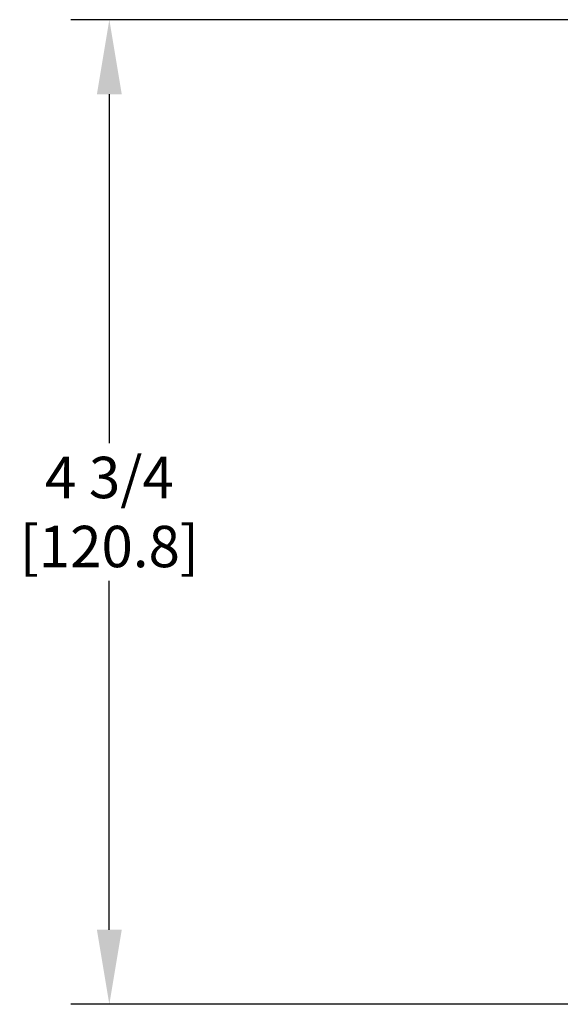
# Model space of a CAD drawing. Units: inches. Extents: x 0 to 15.8, y 0 to 10.2.
# Drawn here: x 5.7 to 7, y 4.8 to 7.2 of the extents above; entities that cross this region are included whole.
import ezdxf

# ---------------------------------------------------------------- set-up
doc = ezdxf.new("R2010")
doc.units = ezdxf.units.IN
doc.header["$LTSCALE"] = 0.5
doc.header["$MEASUREMENT"] = 0
doc.layers.add('DIMENS', color=7, linetype='Continuous')
doc.styles.add('ROMANS', font='romans.shx', dxfattribs={"width": 0.75})
doc.dimstyles.new('DWYER_STANDARD', dxfattribs={"dimtxt": 0.1, "dimasz": 0.18, "dimexe": 0.093, "dimexo": 0.0625, "dimgap": 0.09, "dimtad": 0, "dimtih": 1, "dimtoh": 1, "dimdec": 3, "dimlfac": 2.952708, "dimrnd": 0.001, "dimzin": 4, "dimdsep": 46, "dimtxsty": 'ROMANS', "dimcen": 0, "dimclrd": 256, "dimclre": 256, "dimclrt": 256, "dimadec": 0, "dimazin": 0, "dimtfac": 1, "dimtdec": 3, "dimtofl": 0, "dimtmove": 0, "dimatfit": 3, "dimfxl": 0, "dimtolj": 1, "dimtzin": 4, "dimarcsym": 0})

# ---------------------------------------------------------------- blocks, each defined once
blk = doc.blocks.new('*D4')
at = {"layer": 'DEFPOINTS', "color": 0}
for p in [(5.8866, 7.197), (7.9835, 7.197), (7.9463, 4.819)]:
    blk.add_point(p, dxfattribs=at)
at = {"layer": 'DIMENS', "lineweight": -2}
for p, q in [((7.921, 7.197), (5.7936, 7.197)), ((5.8866, 7.017), (5.8866, 6.1742)), ((5.8866, 4.999), (5.8866, 5.8418)), ((7.8838, 4.819), (5.7936, 4.819))]:
    blk.add_line(p, q, dxfattribs=at)
at = {"layer": 'DIMENS'}
for points in [[(5.8566, 7.017), (5.9166, 7.017), (5.8866, 7.197)], [(5.8566, 4.999), (5.9166, 4.999), (5.8866, 4.819)]]:
    blk.add_solid(points, dxfattribs=at)
at = {"layer": 'DIMENS', "insert": (5.8866, 6.008), "char_height": 0.1, "attachment_point": 5, "style": 'ROMANS'}
blk.add_mtext('\\A1;4 3/4 [120.8]', dxfattribs=at)

msp = doc.modelspace()

# ---------------------------------------------------------------- dimensions: what is measured, and where the dimension line sits
at = {"layer": 'DIMENS', "color": 7}
dim = msp.add_linear_dim(base=(5.88661619, 7.19696113), p1=(7.94628789, 4.81899907), p2=(7.98349042, 7.19696113), angle=90, dimstyle='DWYER_STANDARD', override={"dimdec": 6, "dimlfac": 2, "dimlunit": 5, "dimfrac": 2}, dxfattribs=at)
dim.commit()
dim.dimension.update_dxf_attribs({"geometry": '*D4', "text_midpoint": (5.88661619, 6.0079801)})

doc.saveas('drawing.dxf')
